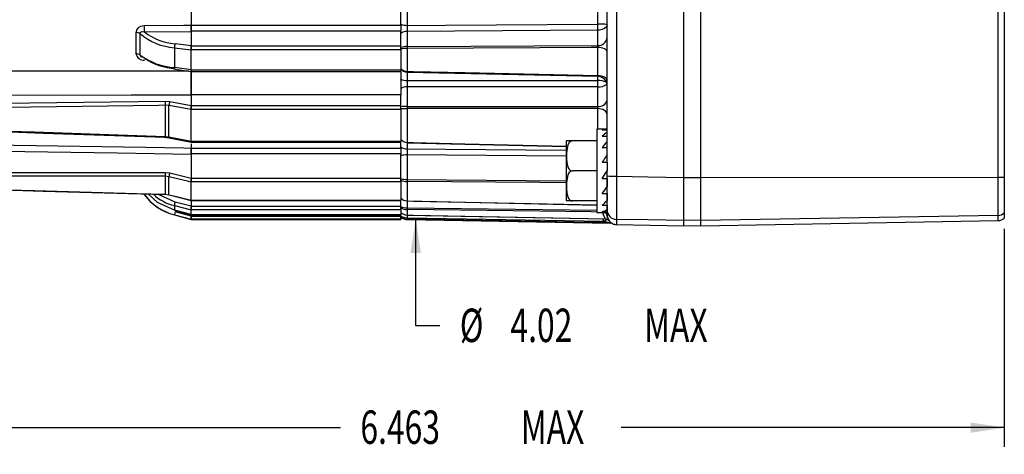
# Model space of a CAD drawing. Extents: x 0.3 to 16.7, y 0.2 to 10.8.
# Drawn here: x 6.4 to 9.5, y 3.5 to 4.9 of the extents above; entities that cross this region are included whole.
import ezdxf
from ezdxf.enums import TextEntityAlignment as Align

# ---------------------------------------------------------------- set-up
doc = ezdxf.new("R2010")
doc.units = 0
doc.header["$MEASUREMENT"] = 0
doc.layers.get('0').update_dxf_attribs({"linetype": 'CONTINUOUS'})
doc.layers.add('OBJECT', color=7, linetype='CONTINUOUS')
doc.dimstyles.new('SLDDIMSTYLE0', dxfattribs={"dimtxt": 0.105523, "dimasz": 0.105523, "dimexe": 0, "dimexo": 0.0625, "dimgap": 0.026381, "dimtad": 0, "dimtih": 1, "dimtoh": 1, "dimdec": 4, "dimlfac": 2, "dimrnd": 1e-09, "dimzin": 12, "dimdsep": 46, "dimtxsty": 'Standard', "dimsah": 1, "dimcen": 0.09, "dimadec": 0, "dimazin": 0, "dimtfac": 1, "dimtdec": 4, "dimtofl": 0, "dimtmove": 0, "dimatfit": 3, "dimfxl": 0, "dimtolj": 1, "dimtzin": 0, "dimarcsym": 0})
doc.dimstyles.new('SLDDIMSTYLE4', dxfattribs={"dimtxt": 0.105523, "dimasz": 0.105523, "dimexe": 0, "dimexo": 0.0625, "dimgap": 0.026381, "dimtad": 0, "dimtih": 1, "dimtoh": 1, "dimdec": 4, "dimlfac": 2, "dimrnd": 1e-09, "dimzin": 12, "dimdsep": 46, "dimtxsty": 'Standard', "dimsah": 1, "dimcen": 0.09, "dimadec": 0, "dimazin": 0, "dimtfac": 1, "dimtdec": 4, "dimtmove": 0, "dimatfit": 3, "dimfxl": 0, "dimtolj": 1, "dimtzin": 0, "dimarcsym": 0})

# ---------------------------------------------------------------- blocks, each defined once
blk = doc.blocks.new('_D')
at = {"layer": 'OBJECT'}
for p, q in [((6.2859, 4.7018), (6.2859, 3.5627)), ((9.5074, 4.2428), (9.5074, 3.5627)), ((6.2859, 3.6227), (7.4346, 3.6227)), ((9.5074, 3.6227), (8.311, 3.6227))]:
    blk.add_line(p, q, dxfattribs=at)
for points in [[(6.2859, 3.6227), (6.3914, 3.6064), (6.3914, 3.6389)], [(9.5074, 3.6227), (9.4019, 3.6389), (9.4019, 3.6064)]]:
    blk.add_solid(points, dxfattribs=at)
at = {"layer": 'OBJECT', "width": 0.7}
for s, p in [('6.463', (7.4971, 3.5395)), ('MAX', (7.998, 3.5395))]:
    blk.add_text(s, height=0.10417, dxfattribs=at).set_placement(p, align=Align.BOTTOM_LEFT)
blk = doc.blocks.new('_D_4')
at = {"layer": 'OBJECT'}
for p, q in [((7.67, 6.2619), (7.67, 6.4648)), ((7.6734, 6.2619), (7.73, 6.2619)), ((7.67, 3.9404), (7.67, 4.2732)), ((7.6734, 4.2732), (7.73, 4.2732)), ((7.745, 3.9404), (7.67, 3.9404))]:
    blk.add_line(p, q, dxfattribs=at)
for points in [[(7.67, 6.2619), (7.6862, 6.3674), (7.6537, 6.3674)], [(7.67, 4.2732), (7.6537, 4.1677), (7.6862, 4.1677)]]:
    blk.add_solid(points, dxfattribs=at)
at = {"layer": 'OBJECT', "width": 0.7}
for s, p in [('%%c', (7.8075, 3.8573)), ('4.02', (7.9656, 3.8573)), ('MAX', (8.383, 3.8573))]:
    blk.add_text(s, height=0.10417, dxfattribs=at).set_placement(p, align=Align.BOTTOM_LEFT)

msp = doc.modelspace()

# ---------------------------------------------------------------- linework, layer by layer
at = {"color": 7, "linetype": 'Continuous'}
for p, q in [((8.296884, 6.1279), (8.296884, 4.407252)), ((8.507408, 4.403687), (8.507408, 6.131464)), ((8.559908, 4.403538), (8.559908, 5.047576)), ((9.487931, 4.404151), (9.487931, 5.047576)), ((9.507408, 5.044089), (9.507408, 4.40444)), ((6.968408, 4.940829), (6.968408, 4.878117)), ((7.623408, 4.878334), (7.623408, 4.94055)), ((7.642884, 4.94004), (7.642884, 4.878207)), ((8.237931, 4.881546), (8.237931, 4.92976)), ((8.267408, 4.450775), (8.267408, 4.928769)), ((6.823421, 4.857651), (6.968408, 4.859323)), ((6.968408, 4.878334), (7.623408, 4.878334)), ((6.968408, 4.85953), (6.968408, 4.878334)), ((6.968408, 4.878117), (6.968408, 4.859323)), ((7.623408, 4.85953), (6.968408, 4.85953)), ((6.968408, 4.85953), (6.968408, 4.8146)), ((7.623408, 4.881521), (7.623408, 4.860806)), ((7.623408, 4.878334), (7.623408, 4.85953)), ((7.623408, 4.8146), (7.623408, 4.85953)), ((8.237931, 4.86288), (7.642884, 4.859411)), ((7.642884, 4.859411), (7.642884, 4.812234)), ((8.237931, 4.815529), (8.237931, 4.86288)), ((6.796641, 4.856118), (6.796641, 4.789639)), ((6.80919, 4.78554), (6.80919, 4.852589)), ((6.916408, 4.808114), (6.968408, 4.801679)), ((6.916408, 4.808114), (6.916408, 4.746607)), ((6.968408, 4.814665), (6.918647, 4.820824)), ((6.968408, 4.801679), (6.968408, 4.814665)), ((6.968408, 4.8146), (7.623408, 4.8146)), ((6.968408, 4.8146), (6.968408, 4.801727)), ((7.623408, 4.801727), (6.968408, 4.801727)), ((6.968408, 4.739122), (6.968408, 4.801679)), ((7.623408, 4.801727), (7.623408, 4.8146)), ((7.623408, 4.801727), (7.623408, 4.739082)), ((7.642884, 4.812234), (8.237931, 4.815529)), ((7.642884, 4.80582), (7.642884, 4.734665)), ((8.237931, 4.721372), (8.237931, 4.809156)), ((6.813409, 4.779131), (6.812872, 4.77955)), ((6.813669, 4.779464), (6.814913, 4.778455)), ((6.968408, 4.739122), (6.916408, 4.746607)), ((6.917571, 4.741838), (6.968388, 4.734524)), ((6.917632, 4.741833), (6.917572, 4.741838)), ((6.968408, 4.734648), (6.968408, 4.739122)), ((6.968408, 4.739082), (7.623408, 4.739082)), ((6.968408, 4.739082), (6.968408, 4.734393)), ((6.968408, 4.734393), (7.623408, 4.734393)), ((6.968408, 4.66158), (6.968408, 4.734393)), ((7.623408, 4.734393), (7.623408, 4.739082)), ((7.623408, 4.734393), (7.623408, 4.66158)), ((6.968408, 4.730654), (6.968408, 4.661352)), ((7.64286, 4.732345), (8.238065, 4.719097)), ((8.237931, 4.68657), (7.642884, 4.686165)), ((7.642884, 4.686165), (7.642884, 4.624976)), ((8.237931, 4.625156), (8.237931, 4.68657)), ((6.379797, 4.635007), (6.88743, 4.64158)), ((6.88743, 4.64158), (6.901912, 4.640388)), ((7.623408, 4.66158), (6.968408, 4.66158)), ((6.968408, 4.66158), (6.968408, 4.628216)), ((7.623408, 4.628216), (7.623408, 4.66158)), ((6.899673, 4.627634), (6.887605, 4.628602)), ((6.887605, 4.628602), (6.887605, 4.531281)), ((6.899673, 4.529876), (6.899673, 4.627634)), ((6.901912, 4.640388), (6.968408, 4.628343)), ((6.968408, 4.61518), (6.968408, 4.628343)), ((6.968408, 4.628216), (7.623408, 4.628216)), ((6.968408, 4.628216), (6.968408, 4.615232)), ((7.623408, 4.615232), (6.968408, 4.615232)), ((6.968408, 4.516298), (6.968408, 4.61518)), ((7.623408, 4.615232), (7.623408, 4.628216)), ((7.623408, 4.615232), (7.623408, 4.516262)), ((7.642884, 4.624976), (8.237931, 4.625156)), ((7.642884, 4.618375), (7.642884, 4.512865)), ((8.267408, 4.553826), (8.234908, 4.553826)), ((8.234908, 4.553826), (8.234908, 4.293826)), ((8.252262, 4.551634), (8.267408, 4.551634)), ((6.887605, 4.531281), (6.899673, 4.529876)), ((6.899673, 4.529876), (6.968408, 4.516298)), ((6.90023, 4.527396), (6.900324, 4.527362)), ((6.900323, 4.527362), (6.968402, 4.513911)), ((8.252262, 4.532809), (8.267408, 4.532809)), ((6.968408, 4.516262), (7.623408, 4.516262)), ((6.968408, 4.516262), (6.968408, 4.513813)), ((6.968408, 4.513813), (7.623408, 4.513813)), ((6.968408, 4.508911), (6.968408, 4.49429)), ((6.968408, 4.494553), (7.623408, 4.494553)), ((6.968408, 4.49429), (6.968408, 4.476475)), ((6.968408, 4.476728), (6.968408, 4.49429)), ((7.623408, 4.513813), (7.623408, 4.516262)), ((7.623408, 4.494553), (7.623408, 4.513813)), ((7.623408, 4.494553), (7.623408, 4.476728)), ((7.642855, 4.511662), (8.139908, 4.500148)), ((8.139908, 4.512888), (8.139908, 4.334763)), ((8.159098, 4.517576), (8.140489, 4.517576)), ((8.234908, 4.517576), (8.159098, 4.517576)), ((8.252262, 4.497392), (8.267408, 4.497392)), ((7.623408, 4.476728), (6.968408, 4.476728)), ((6.968408, 4.476728), (6.968408, 4.401396)), ((7.623408, 4.401396), (7.623408, 4.476728)), ((7.642884, 4.474041), (7.642884, 4.397219)), ((8.252262, 4.450775), (8.267408, 4.450775)), ((8.267408, 4.450775), (8.267408, 4.423826)), ((6.379797, 4.419436), (6.88743, 4.419256)), ((6.88743, 4.419256), (6.901912, 4.417548)), ((6.899673, 4.405771), (6.887605, 4.407178)), ((6.887605, 4.407178), (6.887605, 4.351198)), ((6.899673, 4.349539), (6.899673, 4.405771)), ((6.901912, 4.417548), (6.968408, 4.401595)), ((6.968408, 4.389278), (6.968408, 4.401595)), ((6.968408, 4.401396), (7.623408, 4.401396)), ((6.968408, 4.401396), (6.968408, 4.389313)), ((7.623408, 4.389313), (7.623408, 4.401396)), ((8.234908, 4.423826), (8.159098, 4.423826)), ((8.252262, 4.400055), (8.267408, 4.423826)), ((8.252262, 4.400055), (8.267408, 4.400055)), ((8.267408, 4.408383), (8.267408, 4.423826)), ((8.267408, 4.400055), (8.267408, 4.408383)), ((8.267408, 4.302625), (8.267408, 4.408383)), ((8.267408, 4.400055), (8.267408, 4.374077)), ((8.507408, 4.269108), (8.507408, 4.403687)), ((8.507408, 4.403572), (8.559908, 4.403538)), ((8.507408, 4.269855), (8.507408, 4.403572)), ((8.559908, 4.403538), (9.487931, 4.404151)), ((8.559908, 4.268939), (8.559908, 4.403538)), ((9.487931, 4.285126), (9.487931, 4.404151)), ((9.507408, 4.40444), (9.507408, 4.292755)), ((7.623408, 4.389313), (6.968408, 4.389313)), ((6.968408, 4.3324), (6.968408, 4.389278)), ((7.623408, 4.389313), (7.623408, 4.332385)), ((7.642884, 4.391031), (7.642884, 4.33034)), ((8.267408, 4.352955), (8.267408, 4.374077)), ((6.887605, 4.351198), (6.899673, 4.349539)), ((6.899842, 4.348916), (6.968394, 4.331821)), ((8.252262, 4.352955), (8.267408, 4.352955)), ((8.267408, 4.352955), (8.267408, 4.331902)), ((6.916408, 4.315953), (6.968408, 4.302463)), ((6.916408, 4.315953), (6.916408, 4.301187)), ((6.968408, 4.313631), (6.918647, 4.326541)), ((6.968408, 4.331875), (6.968408, 4.3324)), ((6.968408, 4.332385), (7.623408, 4.332385)), ((6.968408, 4.332385), (6.968408, 4.331784)), ((6.968408, 4.331784), (7.623408, 4.331784)), ((6.968408, 4.33117), (6.968408, 4.3134)), ((6.968408, 4.302463), (6.968408, 4.313631)), ((6.968408, 4.3134), (7.623408, 4.3134)), ((6.968408, 4.3134), (6.968408, 4.302482)), ((7.623408, 4.331784), (7.623408, 4.332385)), ((7.623408, 4.3134), (7.623408, 4.331784)), ((7.623408, 4.302482), (7.623408, 4.3134)), ((7.642864, 4.330055), (8.234908, 4.317322)), ((8.159098, 4.330076), (8.140489, 4.330076)), ((8.234908, 4.330076), (8.159098, 4.330076)), ((8.252262, 4.316643), (8.267408, 4.316643)), ((8.267408, 4.316643), (8.267408, 4.331902)), ((8.267408, 4.316643), (8.267408, 4.303721)), ((8.267408, 4.29665), (8.267408, 4.303622)), ((6.968408, 4.287445), (6.916408, 4.301187)), ((6.916441, 4.301034), (6.916408, 4.301187)), ((6.916408, 4.287145), (6.968408, 4.273225)), ((6.916408, 4.286502), (6.968408, 4.272569)), ((6.916441, 4.301034), (6.968378, 4.287308)), ((6.968408, 4.282606), (6.918647, 4.295927)), ((7.623408, 4.302482), (6.968408, 4.302482)), ((6.968408, 4.287445), (6.968408, 4.302463)), ((6.968408, 4.287445), (6.968408, 4.287351)), ((6.968408, 4.287442), (7.623408, 4.287442)), ((6.968408, 4.287442), (6.968408, 4.287293)), ((6.968408, 4.287293), (7.623408, 4.287293)), ((6.968408, 4.286738), (6.968408, 4.282355)), ((6.968408, 4.273225), (6.968408, 4.282606)), ((6.968408, 4.282355), (7.623408, 4.282355)), ((6.968408, 4.282355), (6.968408, 4.273233)), ((7.623408, 4.273233), (6.968408, 4.273233)), ((6.968408, 4.272569), (6.968408, 4.273225)), ((7.623408, 4.302482), (7.623408, 4.287442)), ((7.623408, 4.287293), (7.623408, 4.287442)), ((7.623408, 4.282355), (7.623408, 4.287293)), ((7.623408, 4.273233), (7.623408, 4.282355)), ((7.623408, 4.273233), (7.623408, 4.272576)), ((7.642884, 4.286104), (7.642873, 4.286033)), ((7.642873, 4.286039), (8.262582, 4.27385)), ((7.642884, 4.303186), (7.642884, 4.286104)), ((7.642884, 4.277468), (8.257691, 4.26718)), ((8.234908, 4.293826), (8.267408, 4.293826)), ((8.252262, 4.29665), (8.267408, 4.29665)), ((8.267408, 4.29665), (8.267408, 4.293826)), ((8.267408, 4.288952), (8.267408, 4.293826)), ((8.268836, 4.277699), (8.267408, 4.28682)), ((8.267408, 4.286535), (8.267949, 4.283367)), ((9.487931, 4.285126), (8.559908, 4.268939)), ((9.507408, 4.292755), (9.507408, 4.276409)), ((6.968408, 4.272576), (7.623408, 4.272576)), ((7.642884, 4.272061), (8.277764, 4.260979)), ((8.296884, 4.256425), (8.507408, 4.25275)), ((8.559908, 4.268939), (8.507408, 4.269855)), ((8.507408, 4.269108), (8.507408, 4.269855)), ((8.507408, 4.25275), (8.507408, 4.269108)), ((8.507408, 4.253492), (8.559908, 4.252576)), ((8.559908, 4.252576), (8.559908, 4.268939)), ((8.559908, 4.252576), (9.487931, 4.268774))]:
    msp.add_line(p, q, dxfattribs=at)
at = {"color": 8, "linetype": 'Continuous'}
for p, q in [((7.642884, 4.732395), (7.642884, 4.705584)), ((8.237931, 4.705876), (8.237931, 4.718895)), ((8.237931, 4.553826), (8.237931, 4.61859)), ((7.642884, 4.512865), (7.642884, 4.492361)), ((8.139908, 4.470287), (7.642884, 4.474041)), ((7.642884, 4.397219), (8.139908, 4.393228)), ((7.642884, 4.330054), (7.642884, 4.308638)), ((7.642884, 4.308638), (8.234908, 4.300924)), ((6.916408, 4.287145), (6.916408, 4.286502)), ((7.642884, 4.286039), (7.642884, 4.277468)), ((7.642884, 4.272909), (7.642884, 4.272061)), ((8.266967, 4.293826), (8.267408, 4.288952)), ((8.267001, 4.293826), (8.267408, 4.289175)), ((8.296884, 4.272651), (8.296884, 4.256425)), ((9.487931, 4.268774), (9.487931, 4.285126)), ((8.275448, 4.262327), (8.277922, 4.260982)), ((8.282594, 4.260392), (8.284229, 4.259472))]:
    msp.add_line(p, q, dxfattribs=at)
at = {"color": 7, "linetype": 'Continuous'}
for points in [[(6.823421, 4.876509), (6.811006, 4.874263), (6.80378, 4.870163), (6.798656, 4.86406), (6.796703, 4.857553), (6.796641, 4.856118)], [(6.80919, 4.852589), (6.809182, 4.853205), (6.809571, 4.854961), (6.810028, 4.855787), (6.811732, 4.857341), (6.812585, 4.857771), (6.816409, 4.858553), (6.823421, 4.857651)], [(6.968408, 4.878117), (6.946439, 4.877872), (6.823421, 4.876509)], [(7.642884, 4.878207), (7.6434, 4.87821), (7.763369, 4.878879), (8.237931, 4.881546)], [(8.267408, 4.88026), (8.267407, 4.880176), (8.267407, 4.880162), (8.267406, 4.880068), (8.267402, 4.879914), (8.267389, 4.879637), (8.267346, 4.879138), (8.267205, 4.878236), (8.266735, 4.876591), (8.265037, 4.873476), (8.258916, 4.868132), (8.251479, 4.864903), (8.243736, 4.863268), (8.237931, 4.86288)], [(8.237931, 4.809156), (8.217421, 4.80904), (8.057464, 4.808139), (7.642884, 4.80582)], [(8.267408, 4.795486), (8.266844, 4.798124), (8.265174, 4.800663), (8.26246, 4.803007), (8.258805, 4.805069), (8.254346, 4.80677), (8.24925, 4.808048), (8.243709, 4.808853), (8.237931, 4.809156)], [(7.642884, 4.734665), (7.663394, 4.734206), (7.823351, 4.730629), (8.237931, 4.721372)], [(7.623408, 4.707373), (7.623565, 4.708991), (7.624073, 4.710298)], [(7.642884, 4.705584), (7.6434, 4.705584), (7.763369, 4.705638), (8.237931, 4.705876)], [(8.267408, 4.705084), (8.266844, 4.708227), (8.265174, 4.711253), (8.26246, 4.714046), (8.258805, 4.716502), (8.254346, 4.718529), (8.24925, 4.720051), (8.243709, 4.721011), (8.237931, 4.721372)], [(6.375384, 4.66064), (6.781997, 4.661104), (6.968408, 4.661352)], [(6.887605, 4.628602), (6.867618, 4.628334), (6.787674, 4.627265), (6.467897, 4.623045), (6.379972, 4.6219)], [(6.968408, 4.61518), (6.95709, 4.61723), (6.899673, 4.627634)], [(8.237931, 4.61859), (8.217421, 4.618581), (8.057464, 4.618518), (7.642884, 4.618375)], [(8.267408, 4.599237), (8.266844, 4.602972), (8.265174, 4.606566), (8.26246, 4.609885), (8.258805, 4.612804), (8.254346, 4.615212), (8.24925, 4.617021), (8.243709, 4.618161), (8.237931, 4.61859)], [(6.379797, 4.546464), (6.50639, 4.542051), (6.887434, 4.528839)], [(6.379972, 4.549021), (6.399958, 4.548319), (6.479902, 4.545514), (6.799679, 4.53434), (6.887605, 4.531281)], [(6.884361, 4.528886), (6.892847, 4.528471), (6.900118, 4.526933)], [(6.968408, 4.49429), (6.946438, 4.49464), (6.826559, 4.496556), (6.347045, 4.504348), (6.296228, 4.505186)], [(8.159098, 4.517576), (8.155754, 4.517065), (8.152768, 4.515686), (8.148912, 4.512276), (8.144716, 4.504989), (8.140729, 4.481759), (8.140607, 4.462786), (8.141544, 4.449764), (8.145031, 4.435645), (8.147684, 4.430742), (8.151634, 4.426501), (8.154945, 4.424619), (8.158239, 4.423859), (8.159098, 4.423826)], [(6.303821, 4.487087), (6.737435, 4.480118), (6.968408, 4.476475)], [(6.887605, 4.407178), (6.867618, 4.407177), (6.787674, 4.407176), (6.467897, 4.407241), (6.379972, 4.407278)], [(6.968408, 4.389278), (6.95709, 4.391994), (6.899673, 4.405771)], [(8.159098, 4.423826), (8.155754, 4.423315), (8.152768, 4.421936), (8.148912, 4.418526), (8.144716, 4.411239), (8.140729, 4.388009), (8.140607, 4.369036), (8.141544, 4.356014), (8.145031, 4.341895), (8.147684, 4.336992), (8.151634, 4.332751), (8.154945, 4.330869), (8.158239, 4.330109), (8.159098, 4.330076)], [(8.296884, 4.407252), (8.394474, 4.405599), (8.507408, 4.403687)], [(6.379972, 4.365357), (6.399958, 4.364795), (6.479902, 4.36255), (6.799679, 4.353632), (6.887605, 4.351198)], [(6.379866, 4.364699), (6.506459, 4.36116), (6.887504, 4.3506)], [(6.916408, 4.301187), (6.863338, 4.324932), (6.834166, 4.352078)], [(6.887605, 4.351198), (6.88755, 4.350746), (6.887504, 4.3506)], [(6.899673, 4.349539), (6.918991, 4.344722), (6.968408, 4.3324)], [(6.899673, 4.349539), (6.899725, 4.349079), (6.899842, 4.348916)], [(7.642884, 4.33034), (7.642872, 4.330114), (7.642863, 4.330048)], [(7.642884, 4.286104), (7.663394, 4.285698), (7.823351, 4.282536), (8.262372, 4.273888)], [(8.275448, 4.262327), (8.26971, 4.262423), (8.267408, 4.262461), (8.25741, 4.262628), (8.217421, 4.263294), (8.057464, 4.265963), (7.642884, 4.272909)], [(8.262372, 4.273888), (8.257781, 4.281186), (8.253246, 4.295245)], [(8.26294, 4.273742), (8.265889, 4.273388), (8.268803, 4.272339), (8.270984, 4.271051), (8.272471, 4.269843), (8.273172, 4.269151), (8.273438, 4.268863), (8.273557, 4.268728), (8.273633, 4.26864), (8.273664, 4.268603), (8.27356, 4.268732)], [(8.267408, 4.288952), (8.267418, 4.288048), (8.267408, 4.288653)], [(8.267408, 4.288061), (8.267555, 4.285031), (8.267792, 4.283145)], [(8.267792, 4.283145), (8.270815, 4.273427), (8.273876, 4.268382)], [(8.507408, 4.269108), (8.394474, 4.271008), (8.296884, 4.272651)]]:
    msp.add_lwpolyline(points, dxfattribs=at)
at = {"color": 8, "linetype": 'Continuous'}
for points in [[(6.961635, 4.735496), (6.856521, 4.7355), (6.376975, 4.735617), (6.368255, 4.735621)], [(6.917572, 4.741838), (6.917376, 4.74191), (6.91704, 4.74229), (6.916768, 4.742977), (6.916568, 4.743948), (6.916446, 4.745171), (6.916408, 4.746607)], [(7.642884, 4.512865), (7.663394, 4.512387), (7.823351, 4.508665), (8.139908, 4.501312)], [(7.642884, 4.492361), (7.6434, 4.492357), (7.763369, 4.491429), (8.139908, 4.488544)], [(8.139908, 4.387054), (8.057464, 4.387709), (7.642884, 4.391031)], [(6.918647, 4.326541), (6.86861, 4.349025), (6.866335, 4.351187)], [(7.642884, 4.33034), (7.663394, 4.329896), (7.823351, 4.32644), (8.234908, 4.317571)], [(8.234908, 4.295482), (8.217421, 4.295708), (8.057464, 4.297783), (7.642884, 4.303186)], [(8.257691, 4.26718), (8.255219, 4.272908), (8.255033, 4.273998)], [(8.273876, 4.268382), (8.273922, 4.268288), (8.273229, 4.269159), (8.272912, 4.269629)]]:
    msp.add_lwpolyline(points, dxfattribs=at)
at = {"color": 7, "linetype": 'Continuous'}
for centre, radius, start, end in [((6.562059, 4.86708), 0.261532, 357.933847, 2.066153), ((6.930545, 4.993121), 0.172707, 231.6646, 266.049698), ((7.642469, 4.934653), 0.056447, 250.264727, 270.421808), ((7.643027, 4.825512), 0.033899, 90.24149, 125.362911), ((7.903359, 4.868809), 0.260644, 177.933705, 182.066295), ((8.249524, 4.808826), 0.073639, 75.944892, 99.057662), ((7.712634, 4.872213), 0.525381, 358.982141, 1.017859), ((6.797412, 4.834781), 0.02135, 56.51905, 92.06891), ((6.931516, 4.996012), 0.188504, 229.538975, 265.403012), ((8.239977, 4.843042), 0.027588, 265.74842, 353.879075), ((6.951299, 4.80852), 0.034893, 159.351238, 180.665873), ((7.642484, 4.750827), 0.061408, 89.626839, 108.098412), ((7.642399, 4.678475), 0.127346, 89.781591, 98.576459), ((7.815161, 4.809027), 0.172307, 178.933545, 181.066455), ((8.211567, 4.812343), 0.026556, 353.108025, 6.891975), ((6.797289, 4.770364), 0.019286, 51.896972, 91.925432), ((6.820952, 4.794244), 0.024744, 190.72569, 275.726711), ((6.930178, 4.951629), 0.205484, 233.928442, 266.157566), ((6.938577, 4.958781), 0.21702, 237.952431, 264.730864), ((7.643788, 4.76254), 0.02789, 223.052637, 268.143561), ((7.643941, 4.760086), 0.027297, 221.217818, 267.781888), ((7.642705, 4.746897), 0.041313, 242.154512, 270.248776), ((7.917139, 4.695874), 0.274427, 177.97243, 182.02757), ((7.671503, 4.696223), 0.566511, 359.023655, 0.976345), ((8.237408, 4.689091), 0.03, 0.0046, 88.786887), ((7.642767, 4.646885), 0.03928, 89.829579, 119.528854), ((7.136566, 4.638439), 0.249155, 179.27783, 182.262688), ((8.241729, 4.651266), 0.026385, 261.72435, 346.709074), ((6.944961, 4.626256), 0.045309, 161.826623, 178.256964), ((7.64239, 4.430806), 0.194171, 89.854032, 95.610077), ((7.642141, 4.8572), 0.238826, 265.501061, 270.178195), ((7.826661, 4.621676), 0.183807, 178.971134, 181.028866), ((8.208348, 4.621873), 0.029765, 353.667436, 6.332564), ((8.267481, 4.499892), 0.053934, 90.077406, 106.390023), ((7.644003, 4.539947), 0.027105, 220.552811, 267.635125), ((8.323284, 4.45196), 0.107613, 121.280463, 131.297702), ((7.643115, 4.525086), 0.032726, 232.973893, 269.596166), ((7.876428, 4.483201), 0.233723, 177.753963, 182.246037), ((7.005645, 4.527499), 0.637407, 358.575749, 358.684425), ((8.159098, 4.512888), 0.019191, 165.84519, 180), ((8.479709, 4.325167), 0.285295, 138.085656, 142.866663), ((7.642398, 4.406613), 0.06743, 89.587135, 106.357843), ((8.927693, 4.018513), 0.801909, 145.425804, 147.381598), ((7.071783, 4.415879), 0.184384, 178.950516, 182.704697), ((6.957614, 4.400857), 0.058149, 163.318421, 175.152099), ((7.642367, 4.469994), 0.072778, 254.900009, 270.407456), ((7.801696, 4.394125), 0.158842, 178.883913, 181.116087), ((8.289611, 4.602355), 0.195239, 263.470131, 272.135065), ((18.794957, 4.339951), 10.498288, 179.6326963, 180.3673037), ((9.488563, 5.01783), 0.613679, 269.941, 271.759683), ((7.642574, 4.438118), 0.047089, 245.982071, 270.377551), ((7.702077, 4.763462), 0.686454, 323.272401, 325.441922), ((6.961701, 4.45554), 0.175, 216.906818, 255), ((7.643867, 4.357846), 0.027523, 221.984182, 267.954182), ((8.159098, 4.334763), 0.019191, 180, 194.157073), ((6.98427, 4.307131), 0.068434, 163.523132, 172.592809), ((7.642675, 4.350984), 0.042347, 242.935611, 270.282929), ((7.642961, 4.337955), 0.034769, 235.779481, 269.873132), ((7.76122, 4.305912), 0.118367, 178.680312, 181.319688), ((8.110791, 4.472218), 0.210279, 312.281744, 318.142289), ((8.227944, 4.368487), 0.075842, 288.701226, 301.354856), ((7.123252, 4.239081), 0.212355, 164.472882, 166.918337), ((7.643657, 4.314479), 0.028386, 224.493044, 268.440403), ((7.643019, 4.311347), 0.033879, 234.629651, 269.771781), ((7.643326, 4.303363), 0.030457, 229.158336, 269.168739), ((7.643408, 4.302056), 0.03, 228.189685, 269), ((7.718968, 4.275189), 0.076118, 178.283803, 181.716197), ((8.262451, 4.259281), 0.014607, 38.541214, 90.310315), ((8.240602, 4.28745), 0.026819, 1.786647, 16.630998), ((8.297397, 4.302635), 0.029989, 180.019911, 269.020844), ((9.487409, 4.315133), 0.030012, 270.99644, 311.785952), ((9.487408, 4.29877), 0.03, 271, 311.810315), ((8.287327, 4.34071), 0.079278, 248.047813, 261.382158), ((8.29805, 4.287101), 0.030859, 217.088912, 239.941348), ((8.275259, 4.247466), 0.014862, 60.428519, 89.270798), ((8.277673, 4.245978), 0.015, 64.195921, 89.568579), ((8.297408, 4.28642), 0.03, 243.968458, 269)]:
    msp.add_arc(centre, radius, start, end, dxfattribs=at)
at = {"color": 8, "linetype": 'Continuous'}
for centre, radius, start, end in [((6.816079, 4.785649), 0.00689, 180.904279, 242.267044), ((7.704214, 4.732864), 0.061356, 178.31864, 180.4878), ((8.226697, 4.719573), 0.011377, 357.824327, 9.09724), ((8.241906, 4.654356), 0.051674, 63.351682, 94.411598), ((8.241911, 4.727639), 0.041261, 264.464929, 305.524719), ((6.87005, 4.531281), 0.017554, 352.002894, 0.001274), ((6.902855, 4.529288), 0.003236, 169.532312, 215.777961), ((6.956362, 4.448055), 0.165796, 215.21672, 256.05545), ((6.943336, 4.443478), 0.130336, 224.814243, 258.076656), ((8.253619, 4.280754), 0.014374, 9.576461, 65.423341), ((8.259947, 4.2875), 0.007481, 4.295572, 57.719654), ((8.309925, 4.168813), 0.111376, 111.561222, 117.968627)]:
    msp.add_arc(centre, radius, start, end, dxfattribs=at)

# ---------------------------------------------------------------- dimensions: what is measured, and where the dimension line sits
at = {"layer": 'OBJECT'}
for base, p1, p2, angle, text, dimstyle, picture, middle in [((7.669971, 4.273233), (7.623408, 6.261918), (7.623408, 4.273233), 90, '%%c<> MAX ', 'SLDDIMSTYLE4', '_D_4', (7.669971, 3.940449)), ((9.507408, 3.622654), (6.285908, 4.751783), (9.507408, 4.292755), 0, '<> MAX ', 'SLDDIMSTYLE0', '_D', (7.872782, 3.622654))]:
    dim = msp.add_linear_dim(base=base, p1=p1, p2=p2, angle=angle, text=text, dimstyle=dimstyle, dxfattribs=at)
    dim.commit()
    dim.dimension.update_dxf_attribs({"geometry": picture, "text_midpoint": middle, "dimtype": 160})

doc.saveas('drawing.dxf')
